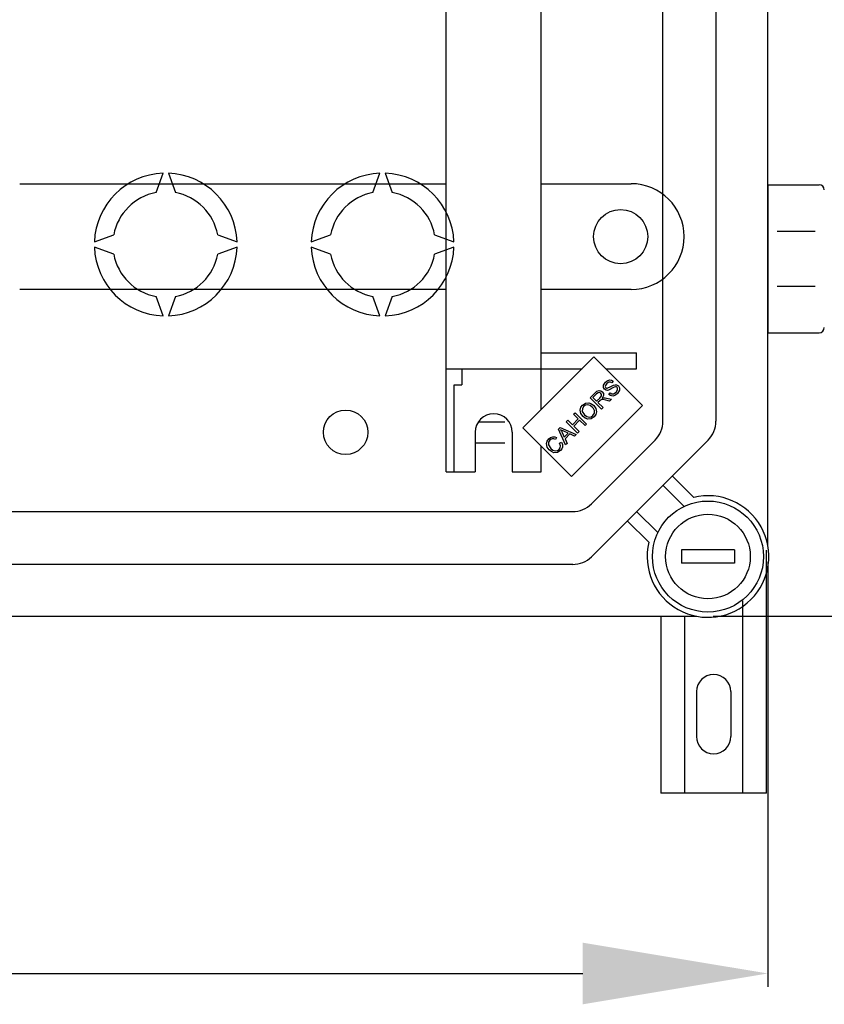
# Model space of a CAD drawing. Extents: x 256 to 1207, y -171 to 617.
# Drawn here: x 357 to 387, y -171 to -134 of the extents above; entities that cross this region are included whole.
import ezdxf

# ---------------------------------------------------------------- set-up
doc = ezdxf.new("R2010")
doc.units = 0
doc.header["$MEASUREMENT"] = 0
doc.layers.get('DEFPOINTS').update_dxf_attribs({"linetype": 'CONTINUOUS'})
for name, color, linetype in [('COTES', 2, 'CONTINUOUS'), ('DIBUJO_ENVOLVENTE', 7, 'CONTINUOUS'), ('DIBUJO_INTERIOR', 4, 'CONTINUOUS')]:
    doc.layers.add(name, color=color, linetype=linetype)
doc.styles.add('ROMANS', font='arial.ttf')
doc.dimstyles.get("Standard").update_dxf_attribs({"dimtxt": 4.5, "dimasz": 5, "dimexe": 0.18, "dimexo": 0.0625, "dimgap": 1, "dimtad": 1, "dimdec": 1, "dimzin": 0, "dimdsep": 46, "dimtxsty": 'ROMANS', "dimcen": 1, "dimclrd": 256, "dimclre": 256, "dimclrt": 256, "dimadec": 0, "dimazin": 0, "dimtfac": 1, "dimtdec": 1, "dimtofl": 0, "dimtmove": 0, "dimatfit": 3, "dimfxl": 1, "dimtolj": 1, "dimtzin": 0, "dimarcsym": 0})

# ---------------------------------------------------------------- blocks, each defined once
blk = doc.blocks.new('*D42')
at = {"layer": 'COTES', "lineweight": -2, "transparency": 16777216}
for p, q in [((382.783, -84.408), (399.852, -84.408)), ((399.352, -91.408), (399.352, -149.377)), ((382.861, -156.377), (399.852, -156.377))]:
    blk.add_line(p, q, dxfattribs=at)
at = {"layer": 'COTES', "transparency": 16777216}
for points in [[(398.186, -91.408), (400.519, -91.408), (399.352, -84.408)], [(398.186, -149.377), (400.519, -149.377), (399.352, -156.377)]]:
    blk.add_solid(points, dxfattribs=at)
at = {"layer": 'DEFPOINTS', "color": 0, "transparency": 16777216}
for p in [(382.158, -84.408), (382.236, -156.377), (399.352, -156.377)]:
    blk.add_point(p, dxfattribs=at)
at = {"layer": 'COTES', "transparency": 16777216, "insert": (395.542, -120.393), "char_height": 5.5, "attachment_point": 5, "rotation": 90, "style": 'ROMANS'}
blk.add_mtext('\\A1;360', dxfattribs=at)
blk = doc.blocks.new('*D43')
at = {"layer": 'COTES', "lineweight": -2, "transparency": 16777216}
for p, q in [((258.919, -154.312), (258.919, -170.397)), ((384.927, -154.312), (384.927, -170.397)), ((265.919, -169.897), (377.927, -169.897))]:
    blk.add_line(p, q, dxfattribs=at)
at = {"layer": 'COTES', "transparency": 16777216}
for points in [[(265.919, -168.731), (265.919, -171.064), (258.919, -169.897)], [(377.927, -168.731), (377.927, -171.064), (384.927, -169.897)]]:
    blk.add_solid(points, dxfattribs=at)
at = {"layer": 'DEFPOINTS', "color": 0, "transparency": 16777216}
for p in [(258.919, -153.687), (384.927, -153.687), (384.927, -169.897)]:
    blk.add_point(p, dxfattribs=at)
at = {"layer": 'COTES', "transparency": 16777216, "insert": (321.923, -166.087), "char_height": 5.5, "attachment_point": 5, "style": 'ROMANS'}
blk.add_mtext('\\A1;630', dxfattribs=at)

msp = doc.modelspace()

# ---------------------------------------------------------------- linework, layer by layer
at = {"layer": 'DIBUJO_ENVOLVENTE', "linetype": 'Continuous'}
for p, q in [((384.92718, -153.68674), (384.92718, -87.09837)), ((382.96621, -91.78664), (382.96621, -148.99847)), ((382.67311, -149.70607), (378.25579, -154.12339)), ((381.31357, -151.0656), (382.1267, -151.87873)), ((381.76033, -152.21997), (380.95977, -151.41941)), ((379.96912, -152.41005), (380.76969, -153.21062)), ((380.42845, -153.57698), (379.61532, -152.76386)), ((384.87924, -163.07793), (384.87924, -153.87921)), ((377.54818, -154.41649), (326.06743, -154.41649)), ((383.97988, -155.79881), (383.97988, -163.07793)), ((322.3528, -156.37746), (382.23646, -156.37746)), ((380.88205, -156.37746), (380.88205, -163.07793)), ((381.78142, -156.37746), (381.78142, -163.07793)), ((382.2311, -159.23063), (382.2311, -160.92944)), ((383.53019, -159.23063), (383.53019, -160.92944)), ((384.87924, -163.07793), (380.88205, -163.07793))]:
    msp.add_line(p, q, dxfattribs=at)
for centre, radius, start, end in [((381.9655, -148.99847), 1.0007, 315, 0), ((382.666, -154.11628), 2.30162, 166.448981, 103.551019), ((377.54818, -153.41579), 1.0007, 270, 315), ((382.88065, -159.23063), 0.64954, 0, 180), ((382.88065, -160.92944), 0.64954, 180, 0)]:
    msp.add_arc(centre, radius, start, end, dxfattribs=at)
at = {"layer": 'DIBUJO_INTERIOR', "linetype": 'Continuous'}
for p, q in [((380.9648, -148.99847), (380.9648, -91.78664)), ((361.78488, -140.34044), (362.05149, -139.60792)), ((362.25163, -139.60792), (362.51825, -140.34044)), ((369.99065, -140.34044), (370.25726, -139.60792)), ((370.45741, -139.60792), (370.72402, -140.34044)), ((359.45151, -142.2079), (360.18403, -141.94129)), ((364.11909, -141.94129), (364.85161, -142.2079)), ((367.65729, -142.2079), (368.3898, -141.94129)), ((372.32487, -141.94129), (373.05738, -142.2079)), ((360.18403, -142.67466), (359.45151, -142.40804)), ((364.85161, -142.40804), (364.11909, -142.67466)), ((368.3898, -142.67466), (367.65729, -142.40804)), ((373.05738, -142.40804), (372.32487, -142.67466)), ((362.05149, -145.00802), (361.78488, -144.2755)), ((362.51825, -144.2755), (362.25163, -145.00802)), ((370.25726, -145.00802), (369.99065, -144.2755)), ((370.72402, -144.2755), (370.45741, -145.00802)), ((378.35116, -146.56154), (375.66227, -149.25044)), ((380.19094, -148.40131), (378.35116, -146.56154)), ((379.07556, -147.48354), (379.02502, -147.54223)), ((378.20878, -148.10789), (378.39956, -147.91711)), ((378.91678, -147.98385), (378.96571, -147.92553)), ((378.63903, -148.53814), (378.20878, -148.10789)), ((378.44948, -147.96233), (378.31331, -148.0985)), ((378.31331, -148.0985), (378.45566, -148.24085)), ((378.45566, -148.24085), (378.57811, -148.11839)), ((378.57107, -148.22404), (378.50496, -148.29015)), ((378.50496, -148.29015), (378.69599, -148.48118)), ((378.94658, -148.23059), (378.80028, -148.19797)), ((378.82622, -148.11666), (379.01824, -148.15892)), ((379.01824, -148.15892), (378.94658, -148.23059)), ((377.50204, -151.09021), (380.19094, -148.40131)), ((377.58437, -148.73229), (377.64134, -148.67533)), ((377.64134, -148.67533), (378.07159, -149.10558)), ((378.69599, -148.48118), (378.63903, -148.53814)), ((373.98543, -149.01269), (374.98738, -149.01269)), ((377.30388, -149.01278), (377.36072, -148.95594)), ((377.73413, -149.44303), (377.30388, -149.01278)), ((377.36072, -148.95594), (377.53742, -149.13264)), ((377.53742, -149.13264), (377.76107, -148.90899)), ((377.76107, -148.90899), (377.58437, -148.73229)), ((377.81185, -148.95977), (377.5882, -149.18343)), ((378.01462, -149.16254), (377.81185, -148.95977)), ((375.66227, -149.25044), (377.50204, -151.09021)), ((377.01742, -149.29925), (377.07871, -149.23796)), ((377.28246, -149.8947), (377.01742, -149.29925)), ((377.07871, -149.23796), (377.68504, -149.49213)), ((377.15099, -149.42046), (377.22995, -149.59382)), ((377.37575, -149.44802), (377.21179, -149.37376)), ((377.5882, -149.18343), (377.79097, -149.38619)), ((377.79097, -149.38619), (377.73413, -149.44303)), ((378.07159, -149.10558), (378.01462, -149.16254)), ((376.93786, -149.61481), (376.89498, -149.68413)), ((377.04969, -149.82574), (377.12098, -149.78336)), ((377.22995, -149.59382), (377.37575, -149.44802)), ((377.43964, -149.47681), (377.25985, -149.65659)), ((377.25985, -149.65659), (377.34289, -149.83428)), ((377.62029, -149.55688), (377.43964, -149.47681)), ((377.68504, -149.49213), (377.62029, -149.55688)), ((378.25579, -152.12198), (380.6717, -149.70607)), ((373.8598, -149.81325), (374.98738, -149.81325)), ((377.34289, -149.83428), (377.28246, -149.8947)), ((325.02383, -152.41508), (377.54818, -152.41508))]:
    msp.add_line(p, q, dxfattribs=at)
at = {"layer": 'DIBUJO_INTERIOR'}
for p, q in [((372.75902, -147.01128), (372.75902, -93.77382)), ((376.36156, -146.41086), (376.36156, -94.37425)), ((356.62597, -140.00635), (372.75902, -140.00635)), ((376.36156, -140.00635), (379.76393, -140.00635)), ((384.92718, -140.04318), (384.92718, -145.64712)), ((384.92718, -140.04318), (386.86854, -140.04318)), ((385.28913, -141.8044), (386.72448, -141.8044)), ((381.76534, -142.00776), (381.76534, -142.00776)), ((372.75902, -144.00917), (356.62597, -144.00917)), ((379.76393, -144.00917), (376.36156, -144.00917)), ((385.28913, -143.8859), (386.72448, -143.8859)), ((384.92718, -144.69645), (384.92718, -145.64712)), ((384.92718, -145.64712), (386.86854, -145.64712)), ((384.92718, -145.64712), (386.86854, -145.64712)), ((376.36156, -146.41086), (379.96409, -146.41086)), ((376.36156, -148.55115), (376.36156, -146.41086)), ((379.96409, -147.01128), (379.96409, -146.41086)), ((372.75902, -150.91403), (372.75902, -147.01128)), ((372.75902, -147.01128), (376.36156, -147.01128)), ((373.35945, -147.01128), (373.35945, -147.61229)), ((376.36156, -147.01128), (377.90143, -147.01128)), ((378.8009, -147.01128), (379.96409, -147.01128)), ((373.05924, -150.91403), (373.05924, -147.61229)), ((373.05924, -147.61229), (373.35945, -147.61229)), ((373.8598, -149.41297), (373.8598, -150.91403)), ((375.26079, -149.41297), (375.26079, -150.91403)), ((376.36156, -150.91403), (376.36156, -149.94973)), ((372.75902, -150.91403), (373.8598, -150.91403)), ((375.26079, -150.91403), (376.36156, -150.91403)), ((381.66529, -153.8661), (381.66529, -154.36646)), ((383.6667, -153.8661), (381.66529, -153.8661)), ((383.6667, -153.8661), (383.6667, -154.36646)), ((383.6667, -154.36646), (381.66529, -154.36646))]:
    msp.add_line(p, q, dxfattribs=at)
at = {"layer": 'DIBUJO_INTERIOR', "linetype": 'Continuous', "flags": 128}
for points in [[(378.75244, -147.78664), (378.71136, -147.71309), (378.71434, -147.62894), (378.78531, -147.51678)], [(378.83782, -147.5646), (378.78535, -147.64097), (378.78212, -147.68717), (378.78962, -147.70922), (378.80347, -147.72795)], [(378.78531, -147.51678), (378.85765, -147.46087), (378.94444, -147.43375), (379.01501, -147.44521), (379.07556, -147.48354)], [(379.02502, -147.54223), (378.9733, -147.51419), (378.91486, -147.5141), (378.83782, -147.5646)], [(378.39956, -147.91711), (378.4658, -147.86016), (378.54659, -147.83009), (378.61359, -147.84294), (378.67016, -147.88127)], [(378.61147, -147.93997), (378.5835, -147.91997), (378.5501, -147.91183), (378.51607, -147.91657), (378.44948, -147.96233)], [(378.57811, -148.11839), (378.63656, -148.03477), (378.64058, -148.00941), (378.63717, -147.98395), (378.61147, -147.93997)], [(378.67016, -147.88127), (378.70967, -147.94297), (378.71577, -148.01588), (378.66609, -148.11963)], [(378.90714, -147.81926), (378.86135, -147.82808), (378.81501, -147.82358), (378.75244, -147.78664)], [(378.80347, -147.72795), (378.83193, -147.74613), (378.85834, -147.74945)], [(378.85834, -147.74945), (378.99299, -147.68288), (379.09743, -147.6265)], [(379.11461, -147.70744), (379.04444, -147.74633), (379.00002, -147.77323), (378.95472, -147.7986), (378.90714, -147.81926)], [(378.96571, -147.92553), (379.02804, -147.95881), (379.09818, -147.95607), (379.19208, -147.8976)], [(379.09743, -147.6265), (379.14973, -147.61354), (379.20338, -147.61632), (379.27598, -147.65826)], [(379.22581, -147.71782), (379.19814, -147.69917), (379.16526, -147.69368), (379.11461, -147.70744)], [(379.19208, -147.8976), (379.24649, -147.81253), (379.24956, -147.76216), (379.24095, -147.73823), (379.22581, -147.71782)], [(379.27598, -147.65826), (379.31952, -147.73629), (379.31825, -147.82572), (379.24571, -147.94604)], [(377.91922, -148.38213), (378.03208, -148.30994), (378.16528, -148.29873), (378.26438, -148.33531), (378.34811, -148.40005)], [(378.60467, -148.19439), (378.58527, -148.21033), (378.57107, -148.22404)], [(378.80028, -148.19797), (378.68983, -148.17863), (378.64587, -148.17925), (378.60467, -148.19439)], [(378.66609, -148.11963), (378.69688, -148.11045), (378.72181, -148.10666)], [(378.72181, -148.10666), (378.7806, -148.10905), (378.82622, -148.11666)], [(379.24571, -147.94604), (379.16418, -148.0107), (379.06553, -148.04153), (378.98526, -148.02799), (378.91678, -147.98385)], [(377.94158, -148.81646), (377.86042, -148.7064), (377.83146, -148.57356), (377.85646, -148.46931), (377.91922, -148.38213)], [(377.96864, -148.43081), (377.91486, -148.51929), (377.91206, -148.62255), (378.00114, -148.75863)], [(378.28904, -148.45837), (378.20848, -148.39747), (378.11161, -148.37092), (378.03401, -148.38618), (377.96864, -148.43081)], [(378.31524, -148.77914), (378.368, -148.69351), (378.37103, -148.59302), (378.33945, -148.52009), (378.28904, -148.45837)], [(378.34811, -148.40005), (378.4255, -148.50931), (378.45177, -148.64003), (378.42501, -148.7417), (378.36417, -148.82758)], [(378.36417, -148.82758), (378.25366, -148.89865), (378.12309, -148.91148), (378.02494, -148.87818), (377.94158, -148.81646)], [(378.00114, -148.75863), (378.08044, -148.81732), (378.17607, -148.83945), (378.25173, -148.82343), (378.31524, -148.77914)], [(377.09205, -149.31506), (377.12706, -149.37298), (377.15099, -149.42046)], [(377.21179, -149.37376), (377.14414, -149.3421), (377.09205, -149.31506)], [(376.65873, -150.08176), (376.58105, -149.97411), (376.55458, -149.84471), (376.58176, -149.74414), (376.64267, -149.65942)], [(376.69011, -149.70934), (376.63672, -149.79265), (376.63447, -149.89119), (376.71718, -150.02282)], [(376.64267, -149.65942), (376.71503, -149.60578), (376.8016, -149.5818), (376.87208, -149.58841), (376.93786, -149.61481)], [(376.89498, -149.68413), (376.83649, -149.66199), (376.77426, -149.66074), (376.72862, -149.67878), (376.69011, -149.70934)], [(377.12098, -149.78336), (377.1586, -149.87404), (377.16081, -149.97184), (377.13396, -150.0441), (377.08663, -150.10512)], [(377.08663, -150.10512), (376.97506, -150.18129), (376.84106, -150.1885), (376.74274, -150.14748), (376.65873, -150.08176)], [(376.71718, -150.02282), (376.79595, -150.08547), (376.89037, -150.1183), (376.96778, -150.10487), (377.03325, -150.06113)], [(377.03325, -150.06113), (377.07419, -150.00209), (377.08714, -149.93155), (377.04969, -149.82574)]]:
    msp.add_lwpolyline(points, dxfattribs=at)
at = {"layer": 'DIBUJO_INTERIOR'}
for centre, radius in [((379.36365, -142.00776), 1.02572), ((382.666, -154.11628), 2.10148), ((382.666, -154.11628), 1.60113)]:
    msp.add_circle(centre, radius, dxfattribs=at)
at = {"layer": 'DIBUJO_INTERIOR', "linetype": 'Continuous'}
msp.add_circle((368.95635, -149.41297), 0.84059, dxfattribs=at)
for centre, radius, start, end in [((362.15156, -142.30797), 2.7019, 92.122551, 177.877449), ((362.15156, -142.30797), 2.7019, 2.122551, 87.877449), ((370.35734, -142.30797), 2.7019, 92.122551, 177.877449), ((370.35734, -142.30797), 2.7019, 2.122551, 87.877449), ((362.15156, -142.30797), 2.00141, 100.556983, 169.443017), ((362.15156, -142.30797), 2.00141, 10.556983, 79.443017), ((370.35734, -142.30797), 2.00141, 100.556983, 169.443017), ((370.35734, -142.30797), 2.00141, 10.556983, 79.443017), ((362.15156, -142.30797), 2.7019, 182.122551, 267.877449), ((362.15156, -142.30797), 2.00141, 190.556983, 259.443017), ((362.15156, -142.30797), 2.7019, 272.122551, 357.877449), ((362.15156, -142.30797), 2.00141, 280.556983, 349.443017), ((370.35734, -142.30797), 2.7019, 182.122551, 267.877449), ((370.35734, -142.30797), 2.00141, 190.556983, 259.443017), ((370.35734, -142.30797), 2.7019, 272.122551, 357.877449), ((370.35734, -142.30797), 2.00141, 280.556983, 349.443017), ((379.96409, -148.99847), 1.0007, 315, 0), ((377.54818, -151.41438), 1.0007, 270, 315)]:
    msp.add_arc(centre, radius, start, end, dxfattribs=at)
at = {"layer": 'DIBUJO_INTERIOR'}
for centre, radius, start, end in [((379.76393, -142.00776), 2.00141, 0, 90), ((386.86854, -140.24332), 0.20014, 0, 90), ((379.76393, -142.00776), 2.00141, 270, 0), ((386.86854, -145.44698), 0.20014, 270, 0), ((374.56029, -149.41297), 0.70049, 0, 180)]:
    msp.add_arc(centre, radius, start, end, dxfattribs=at)

# ---------------------------------------------------------------- dimensions: what is measured, and where the dimension line sits
at = {"layer": 'COTES'}
dim = msp.add_linear_dim(base=(399.35227, -156.37746), p1=(382.15834, -84.40764), p2=(382.23646, -156.37746), angle=90, text='360', dimstyle='Standard', override={"dimtxt": 5.5, "dimasz": 7, "dimexe": 0.5, "dimexo": 0.625, "dimdec": 3, "dimlfac": 10, "dimcen": 0}, dxfattribs=at)
dim.commit()
dim.dimension.update_dxf_attribs({"geometry": '*D42', "text_midpoint": (395.54224, -120.39255)})
dim = msp.add_linear_dim(base=(384.92718, -169.89744), p1=(258.91934, -153.68674), p2=(384.92718, -153.68674), text='630', dimstyle='Standard', override={"dimtxt": 5.5, "dimasz": 7, "dimexe": 0.5, "dimexo": 0.625, "dimdec": 3, "dimlfac": 10, "dimcen": 0}, dxfattribs=at)
dim.commit()
dim.dimension.update_dxf_attribs({"geometry": '*D43', "text_midpoint": (321.92326, -166.08741)})

doc.saveas('drawing.dxf')
